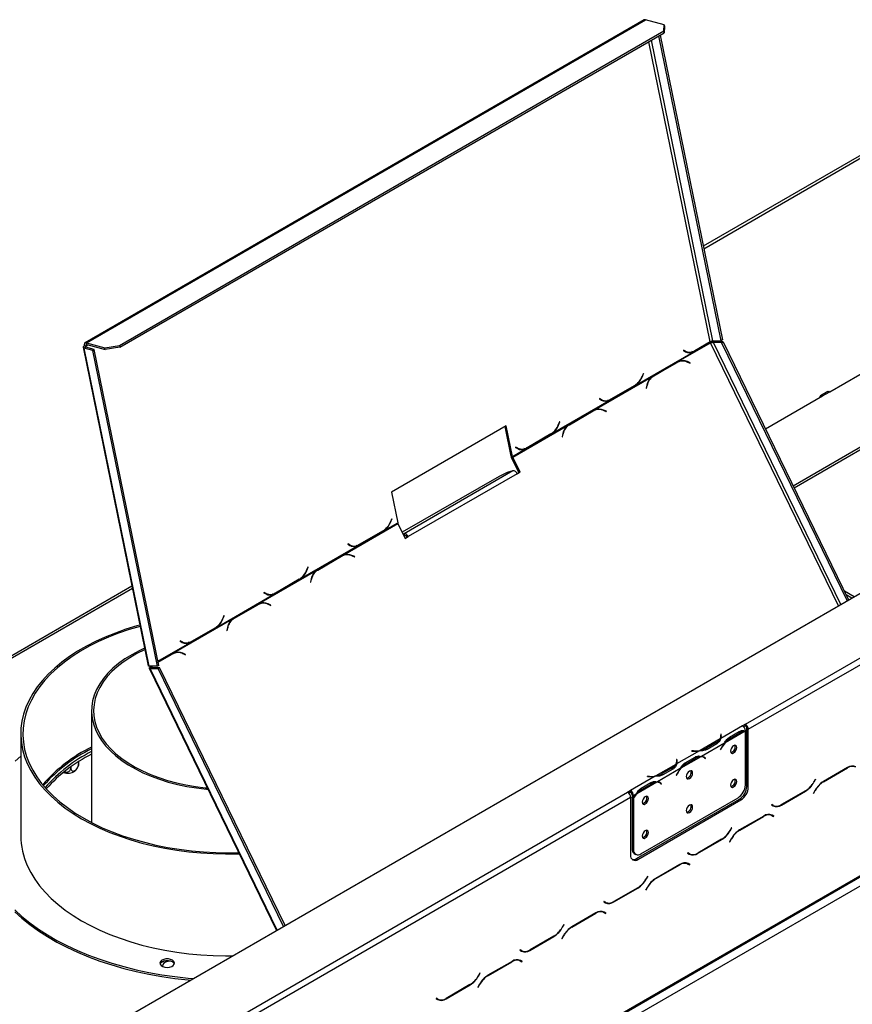
# Model space of a CAD drawing. Units: millimetres. Extents: x 142 to 4202, y 108 to 3171.
# Drawn here: x 3467 to 3823, y 1169 to 1589 of the extents above; entities that cross this region are included whole.
import ezdxf

# ---------------------------------------------------------------- set-up
doc = ezdxf.new("R2010")
doc.units = ezdxf.units.MM
doc.header["$LTSCALE"] = 16

msp = doc.modelspace()

# ---------------------------------------------------------------- linework, layer by layer
at = {"color": 7, "linetype": 'Continuous', "lineweight": 25}
for p, q in [((3495.48, 1451.023), (3734.325, 1588.905)), ((3742.217, 1586.791), (3734.325, 1588.905)), ((3733.761, 1588.855), (3494.916, 1450.973)), ((3742.11, 1584.164), (3742.217, 1586.791)), ((3742.217, 1586.791), (3742.38, 1585.996)), ((3742.38, 1585.996), (3742.273, 1583.369)), ((3509.551, 1449.91), (3742.11, 1584.164)), ((3509.713, 1449.115), (3742.273, 1583.369)), ((3739.886, 1581.99), (3766.512, 1451.869)), ((3740.514, 1582.353), (3767.14, 1452.232)), ((3742.273, 1583.369), (3742.11, 1584.164)), ((3286.995, 1032.907), (4168.836, 1541.983)), ((3829.219, 1532.81), (3758.952, 1492.246)), ((3776.942, 1288.17), (4096.554, 1472.679)), ((3778.199, 1285.993), (4097.811, 1470.501)), ((3495.48, 1451.023), (3503.372, 1448.909)), ((3495.642, 1450.228), (3495.48, 1451.023)), ((3495.642, 1450.228), (3503.535, 1448.114)), ((3748.425, 1443.093), (3762.027, 1450.945)), ((3755.295, 1447.402), (3761.924, 1451.229)), ((3761.893, 1451.375), (3755.317, 1447.578)), ((3761.924, 1451.229), (3761.715, 1451.272)), ((3763.068, 1451.875), (3766.512, 1451.869)), ((3763.977, 1451.426), (3763.348, 1451.063)), ((3766.792, 1451.058), (3763.348, 1451.063)), ((3767.421, 1451.421), (3763.977, 1451.426)), ((3767.14, 1452.232), (3766.512, 1451.869)), ((3766.792, 1451.058), (3767.421, 1451.421)), ((3766.792, 1451.058), (3820.416, 1340.844)), ((3767.421, 1451.421), (3821.045, 1341.207)), ((3813.083, 1430.13), (3849.538, 1451.175)), ((3494.063, 1449.076), (3521.889, 1313.096)), ((3495.177, 1449.07), (3494.548, 1448.707)), ((3522.337, 1312.904), (3494.548, 1448.707)), ((3498.191, 1447.731), (3494.548, 1448.707)), ((3495.198, 1449.596), (3494.591, 1449.758)), ((3498.819, 1448.094), (3495.177, 1449.07)), ((3498.191, 1447.731), (3498.819, 1448.094)), ((3525.781, 1312.899), (3498.191, 1447.731)), ((3526.41, 1313.262), (3498.819, 1448.094)), ((3503.372, 1448.909), (3509.551, 1449.91)), ((3503.535, 1448.114), (3503.372, 1448.909)), ((3509.713, 1449.115), (3503.535, 1448.114)), ((3509.551, 1449.91), (3509.713, 1449.115)), ((3730.399, 1433.075), (3754.637, 1447.067)), ((3750.511, 1447.863), (3750.445, 1447.699)), ((3750.445, 1447.699), (3751.36, 1447.199)), ((3750.773, 1447.551), (3750.455, 1447.724)), ((3751.38, 1447.388), (3750.511, 1447.863)), ((3750.773, 1447.551), (3751.38, 1447.388)), ((3751.568, 1447.232), (3752.175, 1447.069)), ((3754.637, 1447.067), (3754.03, 1447.23)), ((3754.637, 1447.067), (3755.295, 1447.402)), ((3755.295, 1447.402), (3754.962, 1447.47)), ((3737.093, 1436.541), (3747.279, 1442.421)), ((3747.757, 1442.758), (3737.466, 1436.818)), ((3737.588, 1436.702), (3747.775, 1442.582)), ((3747.279, 1442.421), (3747.775, 1442.582)), ((3748.425, 1443.093), (3747.757, 1442.758)), ((3748.673, 1442.983), (3748.178, 1442.822)), ((3753.387, 1442.46), (3752.212, 1442.96)), ((3752.237, 1442.771), (3753.352, 1442.296)), ((3753.149, 1442.383), (3753.387, 1442.46)), ((3753.352, 1442.296), (3753.387, 1442.46)), ((3308.994, 925.126), (4197.12, 1437.83)), ((3733.362, 1437.963), (3732.851, 1436.692)), ((3732.935, 1436.563), (3733.474, 1437.902)), ((3733.351, 1437.935), (3733.474, 1437.902)), ((3733.474, 1437.902), (3733.362, 1437.963)), ((3883.479, 1439.564), (3797.374, 1389.857)), ((3883.479, 1438.475), (3797.788, 1389.007)), ((3308.626, 924.312), (4196.752, 1437.016)), ((3712.598, 1422.411), (3736.835, 1436.403)), ((3736.689, 1436.28), (3737.093, 1436.541)), ((3737.466, 1436.818), (3736.835, 1436.403)), ((3737.093, 1436.541), (3737.588, 1436.702)), ((3312.765, 922.948), (4193.349, 1431.298)), ((3719.468, 1426.72), (3729.759, 1432.66)), ((3729.676, 1432.776), (3719.49, 1426.896)), ((3729.759, 1432.66), (3729.55, 1432.703)), ((3729.759, 1432.66), (3730.399, 1433.075)), ((3730.399, 1433.075), (3730.11, 1433.153)), ((3734.81, 1432.914), (3734.53, 1431.575)), ((3734.53, 1431.575), (3734.674, 1431.513)), ((3734.674, 1431.513), (3734.939, 1432.785)), ((3812.194, 1430.218), (3809.051, 1428.404)), ((3809.94, 1428.316), (3813.083, 1430.13)), ((3694.573, 1412.393), (3718.81, 1426.385)), ((3714.684, 1427.18), (3714.618, 1427.017)), ((3714.618, 1427.017), (3715.534, 1426.517)), ((3714.946, 1426.868), (3714.628, 1427.042)), ((3715.553, 1426.706), (3714.684, 1427.18)), ((3714.946, 1426.868), (3715.553, 1426.706)), ((3715.741, 1426.549), (3716.348, 1426.387)), ((3718.81, 1426.385), (3718.203, 1426.548)), ((3718.81, 1426.385), (3719.468, 1426.72)), ((3719.468, 1426.72), (3719.135, 1426.788)), ((3785.521, 1414.219), (3809.94, 1428.316)), ((3701.266, 1415.858), (3711.453, 1421.739)), ((3711.93, 1422.076), (3701.639, 1416.135)), ((3701.761, 1416.019), (3711.948, 1421.9)), ((3711.453, 1421.739), (3711.948, 1421.9)), ((3712.598, 1422.411), (3711.93, 1422.076)), ((3712.846, 1422.3), (3712.351, 1422.139)), ((3717.56, 1421.778), (3716.385, 1422.278)), ((3716.41, 1422.089), (3717.526, 1421.614)), ((3717.322, 1421.701), (3717.56, 1421.778)), ((3717.526, 1421.614), (3717.56, 1421.778)), ((3697.536, 1417.281), (3697.024, 1416.009)), ((3697.109, 1415.88), (3697.648, 1417.22)), ((3697.524, 1417.253), (3697.648, 1417.22)), ((3697.648, 1417.22), (3697.536, 1417.281)), ((3674.786, 1415.607), (3625.76, 1387.305)), ((3676.857, 1402.679), (3674.272, 1415.311)), ((3677.464, 1402.517), (3674.786, 1415.607)), ((3677.576, 1402.193), (3701.009, 1415.72)), ((3693.932, 1411.978), (3694.573, 1412.393)), ((3694.573, 1412.393), (3694.284, 1412.47)), ((3700.862, 1415.598), (3701.266, 1415.858)), ((3701.639, 1416.135), (3701.009, 1415.72)), ((3701.266, 1415.858), (3701.761, 1416.019)), ((3683.642, 1406.037), (3693.932, 1411.978)), ((3693.85, 1412.094), (3683.663, 1406.213)), ((3693.932, 1411.978), (3693.723, 1412.021)), ((3698.983, 1412.232), (3698.704, 1410.892)), ((3698.704, 1410.892), (3698.847, 1410.831)), ((3698.847, 1410.831), (3699.113, 1412.103)), ((3677.464, 1402.517), (3682.983, 1405.703)), ((3678.857, 1406.498), (3678.791, 1406.334)), ((3678.791, 1406.334), (3679.707, 1405.834)), ((3679.119, 1406.186), (3678.802, 1406.36)), ((3679.726, 1406.024), (3678.857, 1406.498)), ((3679.119, 1406.186), (3679.726, 1406.024)), ((3679.915, 1405.867), (3680.522, 1405.704)), ((3682.983, 1405.703), (3682.376, 1405.865)), ((3682.983, 1405.703), (3683.642, 1406.037)), ((3683.642, 1406.037), (3683.309, 1406.105)), ((3677.464, 1402.517), (3676.857, 1402.679)), ((3677.081, 1402.032), (3677.576, 1402.193)), ((3680.177, 1395.669), (3677.081, 1402.032)), ((3680.672, 1395.83), (3677.576, 1402.193)), ((3677.65, 1396.373), (3631.138, 1369.523)), ((3675.174, 1395.569), (3671.802, 1393.997)), ((3677.65, 1396.373), (3675.174, 1395.569)), ((3679.366, 1395.201), (3680.177, 1395.669)), ((3679.415, 1395.105), (3680.672, 1395.83)), ((3680.177, 1395.669), (3680.672, 1395.83)), ((3671.802, 1393.997), (3630.397, 1370.095)), ((3679.415, 1395.105), (3632.903, 1368.254)), ((3625.76, 1387.305), (3628.438, 1374.214)), ((3625.882, 1375.916), (3625.371, 1374.645)), ((3625.455, 1374.516), (3625.994, 1375.855)), ((3625.871, 1375.888), (3625.994, 1375.855)), ((3625.994, 1375.855), (3625.882, 1375.916)), ((3605.118, 1360.364), (3628.55, 1373.891)), ((3611.988, 1364.673), (3622.279, 1370.613)), ((3622.196, 1370.729), (3612.01, 1364.849)), ((3622.279, 1370.613), (3622.07, 1370.656)), ((3622.279, 1370.613), (3622.919, 1371.028)), ((3622.919, 1371.028), (3622.63, 1371.106)), ((3622.919, 1371.028), (3628.438, 1374.214)), ((3628.55, 1373.891), (3631.646, 1367.528)), ((3630.739, 1369.393), (3631.138, 1369.523)), ((3631.126, 1368.597), (3631.525, 1368.727)), ((3631.525, 1368.727), (3631.138, 1369.523)), ((3631.598, 1367.626), (3632.408, 1368.093)), ((3631.646, 1367.528), (3632.903, 1368.254)), ((3632.408, 1368.093), (3632.903, 1368.254)), ((3587.092, 1350.346), (3611.33, 1364.338)), ((3607.204, 1365.133), (3607.138, 1364.97)), ((3607.138, 1364.97), (3608.053, 1364.47)), ((3607.466, 1364.821), (3607.148, 1364.995)), ((3608.073, 1364.659), (3607.204, 1365.133)), ((3607.466, 1364.821), (3608.073, 1364.659)), ((3608.261, 1364.502), (3608.868, 1364.34)), ((3611.33, 1364.338), (3610.723, 1364.501)), ((3611.33, 1364.338), (3611.988, 1364.673)), ((3611.988, 1364.673), (3611.655, 1364.741)), ((3593.786, 1353.811), (3603.973, 1359.692)), ((3604.45, 1360.029), (3594.159, 1354.088)), ((3594.281, 1353.972), (3604.468, 1359.853)), ((3603.973, 1359.692), (3604.468, 1359.853)), ((3605.118, 1360.364), (3604.45, 1360.029)), ((3605.366, 1360.253), (3604.871, 1360.092)), ((3610.08, 1359.731), (3608.905, 1360.231)), ((3608.93, 1360.042), (3610.045, 1359.567)), ((3609.842, 1359.654), (3610.08, 1359.731)), ((3610.045, 1359.567), (3610.08, 1359.731)), ((3569.291, 1339.681), (3593.528, 1353.673)), ((3590.056, 1355.234), (3589.544, 1353.962)), ((3589.628, 1353.833), (3590.167, 1355.173)), ((3590.044, 1355.206), (3590.167, 1355.173)), ((3590.167, 1355.173), (3590.056, 1355.234)), ((3593.382, 1353.551), (3593.786, 1353.811)), ((3594.159, 1354.088), (3593.528, 1353.673)), ((3593.786, 1353.811), (3594.281, 1353.972)), ((3576.161, 1343.99), (3586.452, 1349.931)), ((3586.369, 1350.047), (3576.183, 1344.166)), ((3586.452, 1349.931), (3586.243, 1349.974)), ((3586.452, 1349.931), (3587.092, 1350.346)), ((3587.092, 1350.346), (3586.803, 1350.423)), ((3591.503, 1350.185), (3591.223, 1348.845)), ((3591.367, 1348.784), (3591.632, 1350.056)), ((3514.934, 1347.085), (3307.605, 1227.396)), ((3591.223, 1348.845), (3591.367, 1348.784)), ((3551.266, 1329.664), (3575.503, 1343.656)), ((3571.377, 1344.451), (3571.311, 1344.287)), ((3571.311, 1344.287), (3572.227, 1343.787)), ((3571.639, 1344.139), (3571.321, 1344.313)), ((3572.246, 1343.976), (3571.377, 1344.451)), ((3571.639, 1344.139), (3572.246, 1343.976)), ((3572.434, 1343.82), (3573.041, 1343.657)), ((3575.503, 1343.656), (3574.896, 1343.818)), ((3575.503, 1343.656), (3576.161, 1343.99)), ((3576.161, 1343.99), (3575.828, 1344.058)), ((3823.374, 1342.551), (3819.225, 1344.946)), ((3822.431, 1342.007), (3819.962, 1343.432)), ((3557.959, 1333.129), (3568.146, 1339.01)), ((3568.623, 1339.347), (3558.332, 1333.406)), ((3558.454, 1333.29), (3568.641, 1339.171)), ((3568.146, 1339.01), (3568.641, 1339.171)), ((3569.291, 1339.681), (3568.623, 1339.347)), ((3569.539, 1339.571), (3569.044, 1339.41)), ((3574.253, 1339.048), (3573.078, 1339.549)), ((3573.103, 1339.36), (3574.219, 1338.885)), ((3574.015, 1338.971), (3574.253, 1339.048)), ((3574.219, 1338.885), (3574.253, 1339.048)), ((3532.806, 1318.619), (3557.702, 1332.991)), ((3554.229, 1334.552), (3553.717, 1333.28)), ((3553.802, 1333.151), (3554.341, 1334.49)), ((3554.217, 1334.523), (3554.341, 1334.49)), ((3554.341, 1334.49), (3554.229, 1334.552)), ((3557.555, 1332.868), (3557.959, 1333.129)), ((3558.332, 1333.406), (3557.702, 1332.991)), ((3557.959, 1333.129), (3558.454, 1333.29)), ((3540.335, 1323.308), (3550.625, 1329.249)), ((3550.543, 1329.365), (3540.356, 1323.484)), ((3550.625, 1329.249), (3550.416, 1329.291)), ((3550.625, 1329.249), (3551.266, 1329.664)), ((3551.266, 1329.664), (3550.977, 1329.741)), ((3555.676, 1329.503), (3555.397, 1328.163)), ((3555.54, 1328.102), (3555.806, 1329.374)), ((3555.397, 1328.163), (3555.54, 1328.102)), ((3535.55, 1323.769), (3535.484, 1323.605)), ((3535.484, 1323.605), (3536.4, 1323.105)), ((3535.812, 1323.457), (3535.495, 1323.63)), ((3536.419, 1323.294), (3535.55, 1323.769)), ((3535.812, 1323.457), (3536.419, 1323.294)), ((3536.608, 1323.138), (3537.215, 1322.975)), ((3539.676, 1322.973), (3539.069, 1323.136)), ((3539.676, 1322.973), (3540.335, 1323.308)), ((3540.335, 1323.308), (3540.002, 1323.376)), ((3532.138, 1318.285), (3526.096, 1314.796)), ((3526.107, 1314.741), (3531.661, 1317.948)), ((3526.13, 1314.629), (3532.157, 1318.109)), ((3531.661, 1317.948), (3532.157, 1318.109)), ((3532.806, 1318.619), (3532.138, 1318.285)), ((3533.055, 1318.509), (3532.56, 1318.348)), ((3537.768, 1317.986), (3536.593, 1318.487)), ((3536.619, 1318.297), (3537.734, 1317.822)), ((3537.531, 1317.909), (3537.768, 1317.986)), ((3537.734, 1317.822), (3537.768, 1317.986)), ((3522.25, 1312.095), (3576.712, 1200.157)), ((3525.781, 1312.899), (3522.337, 1312.904)), ((3522.669, 1311.987), (3523.298, 1312.35)), ((3522.669, 1311.987), (3526.113, 1311.981)), ((3522.738, 1312.796), (3523.066, 1312.903)), ((3522.738, 1312.796), (3522.923, 1312.903)), ((3523.298, 1312.35), (3526.742, 1312.344)), ((3526.41, 1313.262), (3525.781, 1312.899)), ((3526.113, 1311.981), (3526.742, 1312.344)), ((3579.686, 1201.873), (3526.113, 1311.981)), ((3580.314, 1202.236), (3526.742, 1312.344)), ((3497.658, 1293.888), (3497.658, 1246.225)), ((3775.687, 1287.443), (3766.407, 1282.086)), ((3776.942, 1288.17), (3775.685, 1287.445)), ((3775.687, 1287.443), (3775.685, 1287.445)), ((3776.942, 1287.445), (3776.203, 1287.018)), ((3776.942, 1287.445), (3776.942, 1288.17)), ((3777.57, 1286.356), (3778.199, 1285.993)), ((3777.57, 1261.678), (3777.57, 1286.356)), ((3467.436, 1284.09), (3467.436, 1240.541)), ((3766.583, 1283.99), (3766.406, 1283.981)), ((3766.406, 1283.981), (3766.471, 1283.553)), ((3766.583, 1283.265), (3766.497, 1283.26)), ((3766.498, 1282.478), (3766.498, 1283.204)), ((3766.648, 1283.562), (3766.583, 1283.99)), ((3766.583, 1283.265), (3766.583, 1283.99)), ((3766.648, 1282.841), (3766.583, 1283.265)), ((3776.822, 1285.196), (3768.267, 1280.256)), ((3769.821, 1282.472), (3770.45, 1282.109)), ((3770.142, 1282.646), (3774.331, 1285.065)), ((3770.45, 1282.109), (3774.639, 1284.528)), ((3776.944, 1262.211), (3776.944, 1285.193)), ((3778.199, 1261.315), (3778.199, 1285.993)), ((3766.137, 1281.93), (3757.581, 1276.991)), ((3767.997, 1280.101), (3758.236, 1274.466)), ((3764.467, 1280.374), (3760.278, 1277.955)), ((3760.278, 1277.229), (3760.278, 1277.955)), ((3764.778, 1279.839), (3760.589, 1277.42)), ((3766.598, 1277.956), (3766.259, 1277.295)), ((3766.355, 1277.257), (3766.694, 1277.919)), ((3757.312, 1276.836), (3747.55, 1271.2)), ((3757.966, 1274.31), (3749.41, 1269.371)), ((3751.286, 1271.761), (3755.475, 1274.179)), ((3751.594, 1271.224), (3755.783, 1273.642)), ((3754.028, 1276.836), (3754.013, 1276.733)), ((3754.013, 1276.733), (3754.755, 1276.696)), ((3754.771, 1276.798), (3754.028, 1276.836)), ((3754.028, 1276.733), (3754.028, 1276.836)), ((3759.249, 1273.985), (3758.621, 1274.348)), ((3759.345, 1274.029), (3759.01, 1274.297)), ((3759.298, 1273.956), (3759.345, 1274.029)), ((3759.345, 1274.029), (3759.974, 1273.666)), ((3759.539, 1273.788), (3759.877, 1273.517)), ((3759.974, 1273.666), (3759.635, 1273.937)), ((3759.877, 1273.517), (3759.974, 1273.666)), ((3766.259, 1277.295), (3766.355, 1277.257)), ((3766.266, 1277.308), (3766.355, 1277.257)), ((3488.84, 1269.995), (3488.84, 1269.536)), ((3491.805, 1269.886), (3492.023, 1270.525)), ((3492.142, 1272.206), (3492.142, 1271.442)), ((3747.281, 1271.045), (3738.725, 1266.106)), ((3745.611, 1269.488), (3741.421, 1267.07)), ((3747.727, 1273.105), (3747.55, 1273.096)), ((3747.55, 1273.096), (3747.615, 1272.667)), ((3747.727, 1272.379), (3747.641, 1272.375)), ((3747.642, 1271.593), (3747.642, 1272.319)), ((3747.792, 1272.676), (3747.727, 1273.105)), ((3747.727, 1272.379), (3747.727, 1273.105)), ((3747.791, 1271.956), (3747.727, 1272.379)), ((3750.965, 1271.586), (3751.594, 1271.224)), ((3820.585, 1269.671), (3810.294, 1263.731)), ((3810.346, 1263.616), (3820.533, 1269.496)), ((3738.456, 1265.95), (3727.918, 1259.867)), ((3735.172, 1265.95), (3735.156, 1265.848)), ((3735.156, 1265.848), (3735.899, 1265.81)), ((3735.914, 1265.913), (3735.172, 1265.95)), ((3735.172, 1265.847), (3735.172, 1265.95)), ((3749.141, 1269.216), (3739.379, 1263.58)), ((3741.421, 1266.344), (3741.421, 1267.07)), ((3745.922, 1268.953), (3741.733, 1266.535)), ((3747.742, 1267.071), (3747.403, 1266.409)), ((3747.403, 1266.409), (3747.499, 1266.371)), ((3747.41, 1266.423), (3747.499, 1266.371)), ((3747.499, 1266.371), (3747.838, 1267.033)), ((3739.11, 1263.425), (3730.554, 1258.486)), ((3732.43, 1260.875), (3736.619, 1263.294)), ((3732.737, 1260.338), (3736.927, 1262.757)), ((3740.393, 1263.1), (3739.765, 1263.463)), ((3740.489, 1263.144), (3740.154, 1263.411)), ((3740.442, 1263.071), (3740.489, 1263.144)), ((3740.489, 1263.144), (3741.118, 1262.781)), ((3740.682, 1262.902), (3741.021, 1262.632)), ((3741.118, 1262.781), (3740.779, 1263.051)), ((3741.021, 1262.632), (3741.118, 1262.781)), ((3777.57, 1261.678), (3778.199, 1261.315)), ((3806.866, 1264.685), (3806.175, 1263.489)), ((3806.227, 1263.374), (3806.955, 1264.633)), ((3806.955, 1264.633), (3806.866, 1264.685)), ((3806.866, 1264.685), (3806.955, 1264.633)), ((3407.046, 1074.634), (3726.659, 1259.143)), ((3408.303, 1072.457), (3727.916, 1256.965)), ((3727.916, 1259.868), (3726.659, 1259.143)), ((3727.916, 1259.142), (3727.176, 1258.715)), ((3727.916, 1259.868), (3727.918, 1259.867)), ((3727.916, 1259.142), (3727.916, 1259.868)), ((3727.916, 1259.142), (3727.918, 1259.141)), ((3727.916, 1256.965), (3727.916, 1232.288)), ((3727.918, 1259.867), (3727.918, 1259.141)), ((3729.175, 1257.69), (3728.547, 1258.052)), ((3728.547, 1258.052), (3728.547, 1257.082)), ((3728.547, 1257.082), (3729.175, 1256.719)), ((3728.547, 1256.873), (3728.636, 1257.03)), ((3728.547, 1256.873), (3729.175, 1256.51)), ((3728.547, 1256.873), (3728.547, 1234.998)), ((3730.285, 1258.33), (3729.175, 1257.69)), ((3729.175, 1257.69), (3729.175, 1256.719)), ((3732.109, 1260.701), (3732.737, 1260.338)), ((3792.381, 1253.68), (3802.672, 1259.621)), ((3802.62, 1259.736), (3792.433, 1253.855)), ((3806.739, 1259.977), (3806.012, 1258.718)), ((3806.012, 1258.718), (3806.101, 1258.667)), ((3806.101, 1258.667), (3806.791, 1259.862)), ((3729.175, 1256.51), (3729.175, 1234.635)), ((3730.43, 1230.836), (3774.428, 1256.235)), ((3731.058, 1230.473), (3775.056, 1255.872)), ((3732.318, 1232.82), (3773.802, 1256.768)), ((3775.056, 1255.872), (3774.428, 1256.235)), ((3788.187, 1253.902), (3788.098, 1253.748)), ((3788.098, 1253.748), (3788.825, 1253.328)), ((3788.878, 1253.503), (3788.187, 1253.902)), ((3788.249, 1253.866), (3788.187, 1253.902)), ((3788.249, 1253.866), (3788.878, 1253.503)), ((3784.758, 1248.989), (3774.468, 1243.048)), ((3774.52, 1242.933), (3784.706, 1248.814)), ((3787.395, 1249.649), (3787.633, 1249.529)), ((3787.633, 1249.529), (3788.262, 1249.166)), ((3788.262, 1249.166), (3788.952, 1248.767)), ((3788.413, 1249.284), (3788.295, 1249.352)), ((3789.041, 1248.921), (3788.314, 1249.341)), ((3788.324, 1249.13), (3788.413, 1249.284)), ((3788.413, 1249.284), (3789.041, 1248.921)), ((3788.952, 1248.767), (3789.041, 1248.921)), ((3771.039, 1244.002), (3770.349, 1242.807)), ((3770.401, 1242.692), (3771.128, 1243.951)), ((3771.128, 1243.951), (3771.039, 1244.002)), ((3771.039, 1244.002), (3771.128, 1243.951)), ((3756.554, 1232.998), (3766.845, 1238.938)), ((3766.793, 1239.053), (3756.606, 1233.173)), ((3770.912, 1239.295), (3770.185, 1238.036)), ((3770.185, 1238.036), (3770.274, 1237.984)), ((3770.274, 1237.984), (3770.964, 1239.18)), ((3728.547, 1234.998), (3729.175, 1234.635)), ((3729.467, 1232.963), (3730.096, 1232.6)), ((3752.36, 1233.219), (3752.272, 1233.066)), ((3752.272, 1233.066), (3752.999, 1232.646)), ((3753.051, 1232.821), (3752.36, 1233.219)), ((3752.422, 1233.184), (3752.36, 1233.219)), ((3752.422, 1233.184), (3753.051, 1232.821)), ((3730.43, 1230.836), (3731.058, 1230.473)), ((3748.932, 1228.307), (3738.641, 1222.366)), ((3738.693, 1222.251), (3748.88, 1228.132)), ((3751.568, 1228.967), (3751.807, 1228.846)), ((3751.807, 1228.846), (3752.435, 1228.483)), ((3752.435, 1228.483), (3753.126, 1228.085)), ((3752.586, 1228.602), (3752.468, 1228.67)), ((3753.214, 1228.239), (3752.487, 1228.659)), ((3752.497, 1228.448), (3752.586, 1228.602)), ((3752.586, 1228.602), (3753.214, 1228.239)), ((3753.126, 1228.085), (3753.214, 1228.239)), ((3735.212, 1223.32), (3734.522, 1222.124)), ((3734.574, 1222.009), (3735.301, 1223.269)), ((3735.301, 1223.269), (3735.212, 1223.32)), ((3735.212, 1223.32), (3735.301, 1223.269)), ((3720.728, 1212.315), (3731.018, 1218.256)), ((3730.966, 1218.371), (3720.78, 1212.49)), ((3735.085, 1218.613), (3734.358, 1217.353)), ((3734.358, 1217.353), (3734.447, 1217.302)), ((3734.447, 1217.302), (3735.137, 1218.498)), ((3716.534, 1212.537), (3716.445, 1212.383)), ((3716.445, 1212.383), (3717.172, 1211.963)), ((3717.224, 1212.139), (3716.534, 1212.537)), ((3716.596, 1212.501), (3716.534, 1212.537)), ((3716.596, 1212.501), (3717.224, 1212.139)), ((3713.105, 1207.624), (3702.814, 1201.684)), ((3702.866, 1201.569), (3713.053, 1207.449)), ((3715.742, 1208.284), (3715.98, 1208.164)), ((3715.98, 1208.164), (3716.608, 1207.801)), ((3716.608, 1207.801), (3717.299, 1207.402)), ((3716.759, 1207.919), (3716.641, 1207.987)), ((3717.388, 1207.556), (3716.661, 1207.976)), ((3716.67, 1207.765), (3716.759, 1207.919)), ((3716.759, 1207.919), (3717.388, 1207.556)), ((3717.299, 1207.402), (3717.388, 1207.556)), ((3699.385, 1202.638), (3698.695, 1201.442)), ((3698.747, 1201.327), (3699.474, 1202.586)), ((3699.474, 1202.586), (3699.385, 1202.638)), ((3699.385, 1202.638), (3699.474, 1202.586)), ((3684.901, 1191.633), (3695.192, 1197.574)), ((3695.14, 1197.689), (3684.953, 1191.808)), ((3699.259, 1197.93), (3698.531, 1196.671)), ((3698.531, 1196.671), (3698.62, 1196.62)), ((3698.62, 1196.62), (3699.311, 1197.815)), ((3680.707, 1191.855), (3680.618, 1191.701)), ((3680.618, 1191.701), (3681.345, 1191.281)), ((3681.397, 1191.456), (3680.707, 1191.855)), ((3680.769, 1191.819), (3680.707, 1191.855)), ((3680.769, 1191.819), (3681.397, 1191.456)), ((3528.782, 1187.115), (3527.106, 1186.148)), ((3677.278, 1186.942), (3666.987, 1181.001)), ((3667.04, 1180.886), (3677.226, 1186.767)), ((3679.915, 1187.602), (3680.153, 1187.482)), ((3680.153, 1187.482), (3680.782, 1187.119)), ((3680.782, 1187.119), (3681.472, 1186.72)), ((3680.932, 1187.237), (3680.815, 1187.305)), ((3681.561, 1186.874), (3680.834, 1187.294)), ((3680.844, 1187.083), (3680.932, 1187.237)), ((3680.932, 1187.237), (3681.561, 1186.874)), ((3681.472, 1186.72), (3681.561, 1186.874)), ((3663.559, 1181.955), (3662.868, 1180.76)), ((3662.92, 1180.645), (3663.648, 1181.904)), ((3663.648, 1181.904), (3663.559, 1181.955)), ((3663.559, 1181.955), (3663.648, 1181.904)), ((3659.313, 1177.006), (3649.126, 1171.126)), ((3663.432, 1177.248), (3662.705, 1175.989)), ((3662.794, 1175.937), (3663.484, 1177.133)), ((3649.074, 1170.951), (3659.365, 1176.891)), ((3662.705, 1175.989), (3662.794, 1175.937)), ((3644.88, 1171.172), (3644.791, 1171.019)), ((3644.791, 1171.019), (3645.519, 1170.599)), ((3645.571, 1170.774), (3644.88, 1171.172)), ((3644.942, 1171.137), (3644.88, 1171.172)), ((3644.942, 1171.137), (3645.571, 1170.774))]:
    msp.add_line(p, q, dxfattribs=at)
at = {"color": 8, "linetype": 'Continuous', "lineweight": 25}
for p, q in [((3761.893, 1451.375), (3735.664, 1579.554)), ((3763.068, 1451.875), (3736.806, 1580.213)), ((3759.172, 1491.171), (3830.996, 1532.634)), ((3816.653, 1338.672), (3762.027, 1450.945)), ((3817.729, 1339.293), (3763.348, 1451.063)), ((3495.198, 1449.596), (3496.087, 1450.109)), ((3495.198, 1449.596), (3495.313, 1449.034)), ((3751.964, 1442.88), (3752.212, 1442.96)), ((3732.812, 1436.596), (3732.935, 1436.563)), ((3734.772, 1432.731), (3734.939, 1432.785)), ((3716.137, 1422.197), (3716.385, 1422.278)), ((3696.985, 1415.914), (3697.109, 1415.88)), ((3698.945, 1412.049), (3699.113, 1412.103)), ((3625.331, 1374.549), (3625.455, 1374.516)), ((3608.657, 1360.15), (3608.905, 1360.231)), ((3589.505, 1353.866), (3589.628, 1353.833)), ((3591.465, 1350.002), (3591.632, 1350.056)), ((3308.386, 1226.946), (3515.099, 1346.278)), ((3572.83, 1339.468), (3573.078, 1339.549)), ((3553.678, 1333.184), (3553.802, 1333.151)), ((3555.638, 1329.319), (3555.806, 1329.374)), ((3526.034, 1315.098), (3539.676, 1322.973)), ((3536.345, 1318.406), (3536.593, 1318.487)), ((3576.999, 1200.322), (3522.669, 1311.987)), ((3523.26, 1312.903), (3523.529, 1312.349)), ((3766.648, 1282.846), (3766.648, 1283.562)), ((3774.02, 1284.885), (3774.639, 1284.528)), ((3764.467, 1279.659), (3764.467, 1280.374)), ((3766.605, 1277.97), (3766.694, 1277.919)), ((3754.771, 1276.695), (3754.771, 1276.798)), ((3755.164, 1274), (3755.783, 1273.642)), ((3759.015, 1274.295), (3759.635, 1273.937)), ((3745.611, 1268.773), (3745.611, 1269.488)), ((3747.792, 1271.961), (3747.792, 1272.676)), ((3820.407, 1269.569), (3820.533, 1269.496)), ((3735.914, 1265.81), (3735.914, 1265.913)), ((3747.749, 1267.085), (3747.838, 1267.033)), ((3736.308, 1263.114), (3736.927, 1262.757)), ((3740.158, 1263.41), (3740.779, 1263.051)), ((3806.138, 1263.425), (3806.227, 1263.374)), ((3810.221, 1263.688), (3810.346, 1263.616)), ((3802.546, 1259.693), (3802.672, 1259.621)), ((3806.702, 1259.914), (3806.791, 1259.862)), ((3792.252, 1253.754), (3792.381, 1253.68)), ((3784.581, 1248.886), (3784.706, 1248.814)), ((3770.312, 1242.743), (3770.401, 1242.692)), ((3774.395, 1243.006), (3774.52, 1242.933)), ((3766.719, 1239.011), (3766.845, 1238.938)), ((3770.875, 1239.231), (3770.964, 1239.18)), ((3756.425, 1233.072), (3756.554, 1232.998)), ((3748.754, 1228.204), (3748.88, 1228.132)), ((3734.485, 1222.061), (3734.574, 1222.009)), ((3738.568, 1222.323), (3738.693, 1222.251)), ((3730.893, 1218.329), (3731.018, 1218.256)), ((3735.049, 1218.549), (3735.137, 1218.498)), ((3720.599, 1212.39), (3720.728, 1212.315)), ((3712.927, 1207.522), (3713.053, 1207.449)), ((3698.658, 1201.378), (3698.747, 1201.327)), ((3702.741, 1201.641), (3702.866, 1201.569)), ((3695.066, 1197.646), (3695.192, 1197.574)), ((3699.222, 1197.867), (3699.311, 1197.815)), ((3684.772, 1191.707), (3684.901, 1191.633)), ((3677.1, 1186.839), (3677.226, 1186.767)), ((3659.239, 1176.964), (3659.365, 1176.891)), ((3662.831, 1180.696), (3662.92, 1180.645)), ((3663.395, 1177.184), (3663.484, 1177.133)), ((3666.914, 1180.959), (3667.04, 1180.886)), ((3648.945, 1171.025), (3649.074, 1170.951))]:
    msp.add_line(p, q, dxfattribs=at)
at = {"color": 7, "linetype": 'Continuous', "lineweight": 25, "flags": 128}
for points in [[(3495.48, 1451.023), (3495.249, 1451.056), (3495.04, 1451.026), (3494.86, 1450.936), (3494.716, 1450.787), (3494.615, 1450.587), (3494.559, 1450.342), (3494.551, 1450.062), (3494.591, 1449.758)], [(3495.642, 1450.228), (3495.527, 1450.244), (3495.422, 1450.23), (3495.333, 1450.184), (3495.261, 1450.11), (3495.21, 1450.01), (3495.182, 1449.887), (3495.178, 1449.747), (3495.198, 1449.596)], [(3494.591, 1449.758), (3494.369, 1449.61), (3494.202, 1449.456), (3494.097, 1449.3), (3494.058, 1449.15), (3494.085, 1449.01), (3494.179, 1448.887), (3494.335, 1448.785), (3494.548, 1448.707)], [(3495.198, 1449.596), (3495.087, 1449.522), (3495.004, 1449.444), (3494.951, 1449.367), (3494.931, 1449.291), (3494.945, 1449.222), (3494.992, 1449.16), (3495.07, 1449.109), (3495.177, 1449.07)], [(3751.568, 1447.232), (3751.224, 1447.343), (3750.773, 1447.551)], [(3747.279, 1442.421), (3747.787, 1442.675), (3748.178, 1442.822)], [(3812.194, 1430.218), (3812.602, 1430.297), (3813.083, 1430.13)], [(3715.741, 1426.549), (3715.397, 1426.66), (3714.946, 1426.868)], [(3809.94, 1428.316), (3809.459, 1428.483), (3809.051, 1428.404), (3808.779, 1428.09), (3808.683, 1427.59)], [(3711.453, 1421.739), (3711.961, 1421.993), (3712.351, 1422.139)], [(3679.915, 1405.867), (3679.571, 1405.978), (3679.119, 1406.186)], [(3608.261, 1364.502), (3607.917, 1364.613), (3607.466, 1364.821)], [(3603.973, 1359.692), (3604.48, 1359.946), (3604.871, 1360.092)], [(3572.434, 1343.82), (3572.09, 1343.931), (3571.639, 1344.139)], [(3568.146, 1339.01), (3568.654, 1339.264), (3569.044, 1339.41)], [(3518.331, 1330.481), (3517.003, 1330.11), (3512.349, 1328.685), (3507.85, 1327.103), (3503.522, 1325.369), (3499.378, 1323.491), (3495.435, 1321.474), (3491.706, 1319.326), (3488.203, 1317.055), (3484.94, 1314.667), (3481.928, 1312.172), (3479.176, 1309.578), (3476.696, 1306.895), (3474.496, 1304.132), (3472.583, 1301.298), (3470.964, 1298.404), (3469.645, 1295.46), (3468.631, 1292.476), (3467.924, 1289.462), (3467.528, 1286.429), (3467.444, 1283.388), (3467.672, 1280.35), (3468.211, 1277.325), (3469.06, 1274.323), (3470.216, 1271.356)], [(3518.441, 1329.943), (3518.424, 1329.938), (3513.742, 1328.548), (3509.213, 1326.998), (3504.852, 1325.295), (3500.676, 1323.444), (3496.698, 1321.452), (3492.935, 1319.327), (3489.398, 1317.075), (3486.1, 1314.706), (3483.054, 1312.226), (3480.271, 1309.646), (3477.759, 1306.975), (3475.529, 1304.222), (3473.588, 1301.396), (3471.944, 1298.509), (3470.601, 1295.57), (3469.565, 1292.59), (3468.84, 1289.579), (3468.428, 1286.549), (3468.33, 1283.51), (3468.548, 1280.473), (3469.08, 1277.449), (3469.924, 1274.449), (3471.077, 1271.483)], [(3520.345, 1320.639), (3517.98, 1319.521), (3514.841, 1317.836), (3511.923, 1316.024), (3509.243, 1314.094), (3506.814, 1312.056), (3504.648, 1309.922), (3502.759, 1307.701), (3501.155, 1305.407), (3499.846, 1303.052), (3498.838, 1300.647), (3498.137, 1298.207), (3497.746, 1295.743), (3497.668, 1293.27), (3497.902, 1290.8), (3498.449, 1288.346), (3499.304, 1285.922), (3500.463, 1283.54), (3501.921, 1281.214), (3503.668, 1278.955), (3505.697, 1276.776), (3507.996, 1274.689), (3510.553, 1272.703), (3513.353, 1270.831), (3516.384, 1269.082), (3519.627, 1267.465), (3523.066, 1265.989), (3526.682, 1264.662), (3530.457, 1263.491), (3534.37, 1262.482), (3538.399, 1261.64), (3542.525, 1260.971), (3546.724, 1260.477), (3547.394, 1260.416)], [(3520.467, 1320.042), (3520.241, 1319.938), (3517.007, 1318.329), (3513.988, 1316.586), (3511.2, 1314.719), (3508.658, 1312.738), (3506.377, 1310.654), (3504.368, 1308.479), (3502.643, 1306.224), (3501.212, 1303.902), (3500.081, 1301.525), (3499.258, 1299.106), (3498.746, 1296.659), (3498.549, 1294.197), (3498.668, 1291.733), (3499.101, 1289.28), (3499.847, 1286.853), (3500.901, 1284.464), (3502.258, 1282.127), (3503.91, 1279.854), (3505.849, 1277.658), (3508.063, 1275.55), (3510.54, 1273.543), (3513.268, 1271.646), (3516.231, 1269.871), (3519.413, 1268.228), (3522.797, 1266.724), (3526.364, 1265.369), (3530.094, 1264.169), (3533.967, 1263.132), (3537.963, 1262.263), (3542.059, 1261.567), (3546.233, 1261.047), (3547.129, 1260.959)], [(3536.608, 1323.138), (3536.264, 1323.249), (3535.812, 1323.457)], [(3531.661, 1317.948), (3532.169, 1318.201), (3532.56, 1318.348)], [(3766.498, 1282.478), (3766.497, 1282.416), (3766.488, 1282.268)], [(3773.267, 1278.234), (3773.164, 1278.772), (3772.872, 1279.109), (3772.433, 1279.194), (3771.916, 1279.014), (3771.399, 1278.597), (3770.96, 1278.006), (3770.667, 1277.33), (3770.565, 1276.674), (3770.667, 1276.136), (3770.96, 1275.799), (3771.399, 1275.714), (3771.916, 1275.893), (3772.433, 1276.311), (3772.872, 1276.902), (3773.164, 1277.577), (3773.267, 1278.234)], [(3467.436, 1274.579), (3465.045, 1272.401)], [(3758.434, 1274.445), (3758.567, 1274.378), (3758.621, 1274.348)], [(3470.216, 1271.356), (3471.674, 1268.434), (3473.429, 1265.566), (3475.476, 1262.764), (3477.806, 1260.036), (3480.412, 1257.393), (3483.285, 1254.844), (3486.415, 1252.398), (3489.79, 1250.062), (3493.398, 1247.847), (3497.228, 1245.758), (3501.265, 1243.805), (3505.496, 1241.992), (3509.905, 1240.328), (3514.478, 1238.818), (3519.197, 1237.466), (3524.047, 1236.278), (3529.01, 1235.258), (3534.069, 1234.41), (3539.206, 1233.736), (3544.403, 1233.239), (3549.643, 1232.921), (3554.905, 1232.782), (3560.173, 1232.824), (3560.81, 1232.841)], [(3471.077, 1271.483), (3472.536, 1268.563), (3474.294, 1265.698), (3476.346, 1262.899), (3478.685, 1260.176), (3481.301, 1257.538), (3484.186, 1254.995), (3487.329, 1252.557), (3490.719, 1250.231), (3494.344, 1248.027), (3498.191, 1245.952), (3502.246, 1244.013), (3506.495, 1242.218), (3510.922, 1240.572), (3515.511, 1239.083), (3520.247, 1237.754), (3525.111, 1236.592), (3530.088, 1235.599), (3535.158, 1234.78), (3540.304, 1234.137), (3545.508, 1233.674), (3550.75, 1233.391), (3556.012, 1233.289), (3560.564, 1233.348)], [(3747.642, 1271.593), (3747.641, 1271.531), (3747.632, 1271.382)], [(3754.411, 1267.348), (3754.308, 1267.886), (3754.015, 1268.223), (3753.577, 1268.309), (3753.06, 1268.129), (3752.543, 1267.712), (3752.104, 1267.12), (3751.811, 1266.445), (3751.708, 1265.788), (3751.811, 1265.25), (3752.104, 1264.913), (3752.543, 1264.828), (3753.06, 1265.008), (3753.577, 1265.425), (3754.015, 1266.017), (3754.308, 1266.692), (3754.411, 1267.348)], [(3739.578, 1263.56), (3739.711, 1263.493), (3739.765, 1263.463)], [(3773.267, 1263.718), (3773.164, 1264.255), (3772.872, 1264.593), (3772.433, 1264.678), (3771.916, 1264.498), (3771.399, 1264.081), (3770.96, 1263.489), (3770.667, 1262.814), (3770.565, 1262.157), (3770.667, 1261.62), (3770.96, 1261.282), (3771.399, 1261.197), (3771.916, 1261.377), (3772.433, 1261.794), (3772.872, 1262.386), (3773.164, 1263.061), (3773.267, 1263.718)], [(3735.555, 1256.463), (3735.452, 1257.001), (3735.159, 1257.338), (3734.721, 1257.423), (3734.204, 1257.243), (3733.686, 1256.826), (3733.248, 1256.235), (3732.955, 1255.559), (3732.852, 1254.903), (3732.955, 1254.365), (3733.248, 1254.028), (3733.686, 1253.943), (3734.204, 1254.122), (3734.721, 1254.54), (3735.159, 1255.131), (3735.452, 1255.806), (3735.555, 1256.463)], [(3754.411, 1252.832), (3754.308, 1253.37), (3754.015, 1253.707), (3753.577, 1253.792), (3753.06, 1253.613), (3752.543, 1253.195), (3752.104, 1252.604), (3751.811, 1251.929), (3751.708, 1251.272), (3751.811, 1250.734), (3752.104, 1250.397), (3752.543, 1250.312), (3753.06, 1250.492), (3753.577, 1250.909), (3754.015, 1251.5), (3754.308, 1252.176), (3754.411, 1252.832)], [(3735.555, 1241.947), (3735.452, 1242.485), (3735.159, 1242.822), (3734.721, 1242.907), (3734.204, 1242.727), (3733.686, 1242.31), (3733.248, 1241.718), (3732.955, 1241.043), (3732.852, 1240.387), (3732.955, 1239.849), (3733.248, 1239.512), (3733.686, 1239.426), (3734.204, 1239.606), (3734.721, 1240.023), (3735.159, 1240.615), (3735.452, 1241.29), (3735.555, 1241.947)], [(3470.216, 1227.807), (3471.674, 1224.885), (3473.429, 1222.017), (3475.476, 1219.215), (3477.806, 1216.487), (3480.412, 1213.844), (3483.285, 1211.295), (3486.415, 1208.849), (3489.79, 1206.514), (3493.398, 1204.298), (3497.228, 1202.21), (3501.265, 1200.256), (3505.496, 1198.444), (3509.905, 1196.779), (3514.478, 1195.269), (3519.197, 1193.917), (3524.047, 1192.729), (3529.01, 1191.709), (3534.069, 1190.861), (3539.206, 1190.187), (3544.403, 1189.69), (3549.643, 1189.372), (3554.905, 1189.233), (3557.791, 1189.234)], [(3464.847, 1208.87), (3467.954, 1206.056), (3471.32, 1203.343), (3474.935, 1200.739), (3478.79, 1198.252), (3482.873, 1195.889), (3487.171, 1193.658), (3491.672, 1191.564), (3496.363, 1189.614), (3501.23, 1187.813), (3506.26, 1186.168), (3511.436, 1184.682), (3516.744, 1183.36), (3522.168, 1182.206), (3527.692, 1181.224), (3533.301, 1180.415), (3538.977, 1179.783), (3541.094, 1179.595)], [(3464.847, 1208.145), (3467.954, 1205.33), (3471.32, 1202.617), (3474.935, 1200.013), (3478.79, 1197.526), (3482.873, 1195.164), (3487.171, 1192.932), (3491.672, 1190.838), (3496.363, 1188.888), (3501.23, 1187.088), (3506.26, 1185.442), (3511.436, 1183.956), (3516.744, 1182.634), (3522.168, 1181.48), (3527.692, 1180.498), (3533.301, 1179.689), (3538.977, 1179.058), (3540, 1178.963)], [(3526.964, 1185.737), (3527.378, 1185.196), (3528.074, 1184.763), (3528.976, 1184.483), (3529.986, 1184.387), (3530.996, 1184.486), (3531.895, 1184.769), (3532.587, 1185.205), (3532.996, 1185.747), (3533.078, 1186.336), (3532.823, 1186.909), (3532.261, 1187.403), (3531.451, 1187.765), (3530.481, 1187.955), (3529.457, 1187.954), (3528.49, 1187.76), (3527.683, 1187.396), (3527.125, 1186.9), (3526.877, 1186.326), (3526.964, 1185.737)], [(3533.025, 1185.82), (3532.823, 1186.183), (3532.261, 1186.677), (3531.451, 1187.039), (3530.481, 1187.229), (3529.457, 1187.228), (3528.49, 1187.034), (3527.683, 1186.67), (3527.125, 1186.174), (3526.931, 1185.82)], [(3531.459, 1187.036), (3531.283, 1187.034), (3530.222, 1186.903), (3529.282, 1186.59), (3528.557, 1186.125), (3528.115, 1185.553), (3528.002, 1184.93), (3528.024, 1184.785)]]:
    msp.add_lwpolyline(points, dxfattribs=at)
at = {"color": 7, "linetype": 'Continuous', "lineweight": 25}
for centre, radius, start, end in [((3734.102, 1588.217), 0.723, 72.07165, 118.14028), ((3763.284, 1451.562), 1.401, 193.77688, 206.13066), ((3753.136, 1450.546), 3.789, 242.05673, 293.33865), ((3753.183, 1450.903), 3.951, 242.83953, 302.68068), ((3752.489, 1450.637), 3.717, 260.18446, 277.2511), ((3750.192, 1438.271), 4.943, 65.5645, 119.2856), ((3749.623, 1438.449), 4.793, 83.70232, 107.86934), ((3750.155, 1438.374), 5.026, 65.84874, 110.14299), ((3725.482, 1439.422), 7.859, 302.26154, 339.67175), ((3725.201, 1439.522), 8.281, 308.8839, 339.06513), ((3740.71, 1431.82), 6.001, 130.21788, 169.49475), ((3740.636, 1431.786), 5.784, 121.80147, 170.05107), ((3717.309, 1429.864), 3.789, 242.05673, 293.33865), ((3717.357, 1430.221), 3.951, 242.83953, 302.68068), ((3716.662, 1429.955), 3.717, 260.18446, 277.2511), ((3714.366, 1417.589), 4.943, 65.5645, 119.2856), ((3713.797, 1417.766), 4.793, 83.70288, 107.86935), ((3714.329, 1417.692), 5.026, 65.84874, 110.14299), ((3689.655, 1418.739), 7.859, 302.26154, 339.67175), ((3689.374, 1418.839), 8.281, 308.8839, 339.06513), ((3704.883, 1411.138), 6.001, 130.21788, 169.49475), ((3704.809, 1411.104), 5.784, 121.80147, 170.05107), ((3681.482, 1409.182), 3.789, 242.05673, 293.33865), ((3681.53, 1409.539), 3.951, 242.83953, 302.68068), ((3680.836, 1409.272), 3.717, 260.18446, 277.2513), ((3679.551, 1403.248), 2.753, 191.92366, 206.20828), ((3678.811, 1402.801), 1.377, 191.92366, 206.20828), ((3677.681, 1394.555), 1.819, 17.5898, 90.97228), ((3618.001, 1377.375), 7.859, 302.26154, 339.67175), ((3617.721, 1377.475), 8.281, 308.8839, 339.06513), ((3629.785, 1374.499), 1.377, 191.92366, 206.20828), ((3631.169, 1367.704), 1.819, 17.5898, 90.97228), ((3631.541, 1367.818), 0.909, 17.5898, 90.97228), ((3609.829, 1367.817), 3.789, 242.05673, 293.33865), ((3609.876, 1368.174), 3.951, 242.83953, 302.68068), ((3609.182, 1367.907), 3.717, 260.18445, 277.25045), ((3606.886, 1355.542), 4.943, 65.5645, 119.2856), ((3606.316, 1355.719), 4.793, 83.70199, 107.86934), ((3606.848, 1355.645), 5.026, 65.84874, 110.14299), ((3582.175, 1356.692), 7.859, 302.26154, 339.67175), ((3581.894, 1356.792), 8.281, 308.8839, 339.06513), ((3597.403, 1349.091), 6.001, 130.21788, 169.49475), ((3597.329, 1349.057), 5.784, 121.80147, 170.05107), ((3574.002, 1347.135), 3.789, 242.05673, 293.33865), ((3574.05, 1347.492), 3.951, 242.83953, 302.68068), ((3573.356, 1347.225), 3.717, 260.18446, 277.2511), ((3571.059, 1334.86), 4.943, 65.5645, 119.2856), ((3570.49, 1335.037), 4.793, 83.70237, 107.86934), ((3571.022, 1334.963), 5.026, 65.84874, 110.14299), ((3546.348, 1336.01), 7.859, 302.26154, 339.67175), ((3546.067, 1336.11), 8.281, 308.8839, 339.06513), ((3561.576, 1328.409), 6.001, 130.21788, 169.49475), ((3561.502, 1328.375), 5.784, 121.80147, 170.05107), ((3538.175, 1326.452), 3.789, 242.05673, 293.33865), ((3538.223, 1326.809), 3.951, 242.83953, 302.68068), ((3537.529, 1326.543), 3.717, 260.18446, 277.2516), ((3534.574, 1313.798), 4.943, 65.5645, 119.2856), ((3534.005, 1313.975), 4.793, 83.70199, 107.86934), ((3534.537, 1313.9), 5.026, 65.84874, 110.14299), ((3774.19, 1285.121), 2.763, 5.73694, 57.1968), ((3775.47, 1285.869), 2.732, 2.60548, 57.39452), ((3776.206, 1286.294), 1.366, 2.60548, 57.39452), ((3764.035, 1283.209), 2.461, 328.69505, 8.03593), ((3764.197, 1283.206), 2.477, 333.11688, 8.27009), ((3774.947, 1274.597), 8.755, 120.90662, 139.72871), ((3776.998, 1280.719), 4.48, 92.25228, 121.77423), ((3526.787, 1219.138), 66.04, 116.17332, 139.17033), ((3756.02, 1285.608), 8.757, 280.26946, 299.08809), ((3762.348, 1284.322), 4.481, 298.22012, 327.73908), ((3777.398, 1272.437), 12.129, 140.81381, 152.93323), ((3777.155, 1272.58), 11.744, 139.18502, 152.96293), ((3770.204, 1278.442), 2.421, 281.79953, 18.20585), ((3526.945, 1218.159), 66.336, 116.19969, 138.68716), ((3526.294, 1219.204), 64.036, 116.5636, 139.1466), ((3526.543, 1217.739), 64.484, 116.61146, 138.38751), ((3755.376, 1288.811), 12.131, 267.06729, 279.18463), ((3755.378, 1288.529), 11.747, 267.0376, 280.81312), ((3758.142, 1269.833), 4.48, 92.25228, 121.77423), ((3758.022, 1271.849), 2.461, 51.95924, 91.29579), ((3758.1, 1271.992), 2.477, 51.72533, 86.87425), ((3743.492, 1273.436), 4.481, 298.22012, 327.73908), ((3745.178, 1272.323), 2.461, 328.69505, 8.03593), ((3745.341, 1272.32), 2.477, 333.11688, 8.27009), ((3756.091, 1263.711), 8.755, 120.90662, 139.72871), ((3822.616, 1266.589), 3.577, 65.68605, 125.61817), ((3822.668, 1266.764), 3.577, 65.68605, 125.61817), ((3487.599, 1272.364), 5.107, 248.13837, 305.62077), ((3736.52, 1277.926), 12.131, 267.06729, 279.18463), ((3736.522, 1277.644), 11.747, 267.0376, 280.81312), ((3737.164, 1274.722), 8.757, 280.26946, 299.08809), ((3758.542, 1261.552), 12.129, 140.81381, 152.93323), ((3758.299, 1261.695), 11.744, 139.18502, 152.96293), ((3751.348, 1267.556), 2.421, 281.79992, 18.20545), ((3739.286, 1258.948), 4.48, 92.25228, 121.77423), ((3739.166, 1260.964), 2.461, 51.95924, 91.29579), ((3739.244, 1261.107), 2.477, 51.72533, 86.87425), ((3770.204, 1263.926), 2.421, 281.80004, 18.20533), ((3770.121, 1262.522), 6.83, 302.60548, 357.39452), ((3770.747, 1261.989), 6.83, 302.60548, 357.39452), ((3771.376, 1261.626), 6.83, 302.60548, 357.39452), ((3797.19, 1268.44), 10.259, 301.95467, 331.14439), ((3797.242, 1268.325), 10.259, 301.95467, 331.14439), ((3815.724, 1255.027), 10.259, 121.95467, 151.14439), ((3815.776, 1254.911), 10.259, 121.95467, 151.14439), ((3725.186, 1256.841), 2.732, 2.60548, 57.39452), ((3726.446, 1257.565), 2.732, 2.60548, 57.39452), ((3727.182, 1257.99), 1.366, 2.60548, 57.39452), ((3739.389, 1250.849), 11.678, 139.16047, 151.00109), ((3739.615, 1250.717), 12.042, 140.78801, 150.10767), ((3737.235, 1252.826), 8.755, 120.90662, 139.72871), ((3732.492, 1256.671), 2.421, 281.79981, 18.20556), ((3751.348, 1253.04), 2.421, 281.79971, 18.20567), ((3789.437, 1255.865), 2.503, 240.31172, 262.63682), ((3790.298, 1256.587), 3.577, 245.68605, 305.61817), ((3790.35, 1256.763), 3.577, 245.68605, 305.61817), ((3786.789, 1245.906), 3.577, 65.68605, 125.61817), ((3786.841, 1246.082), 3.577, 65.68605, 125.61817), ((3498.661, 1240.688), 31.226, 180.27047, 204.36327), ((3732.492, 1242.155), 2.421, 281.79992, 18.20545), ((3761.364, 1247.758), 10.259, 301.95467, 331.14439), ((3761.416, 1247.642), 10.259, 301.95467, 331.14439), ((3779.897, 1234.344), 10.259, 121.95467, 151.14439), ((3779.949, 1234.229), 10.259, 121.95467, 151.14439), ((3729.832, 1231.977), 1.941, 170.78596, 309.20329), ((3730.725, 1234.757), 2.191, 173.70115, 234.98667), ((3731.091, 1234.324), 1.941, 170.78596, 309.20329), ((3753.61, 1235.183), 2.503, 240.31172, 262.63673), ((3754.471, 1235.905), 3.577, 245.68605, 305.61817), ((3754.523, 1236.08), 3.577, 245.68605, 305.61817), ((3729.073, 1232.807), 2.393, 257.23996, 304.54255), ((3750.963, 1225.224), 3.577, 65.68605, 125.61817), ((3751.015, 1225.399), 3.577, 65.68605, 125.61817), ((3725.537, 1227.075), 10.259, 301.95467, 331.14439), ((3725.589, 1226.96), 10.259, 301.95467, 331.14439), ((3744.07, 1213.662), 10.259, 121.95467, 151.14439), ((3744.122, 1213.547), 10.259, 121.95467, 151.14439), ((3717.783, 1214.501), 2.503, 240.31172, 262.6368), ((3718.645, 1215.223), 3.577, 245.68605, 305.61817), ((3718.697, 1215.398), 3.577, 245.68605, 305.61817), ((3715.136, 1204.542), 3.577, 65.68605, 125.61817), ((3715.188, 1204.717), 3.577, 65.68605, 125.61817), ((3689.71, 1206.393), 10.259, 301.95467, 331.14439), ((3689.762, 1206.278), 10.259, 301.95467, 331.14439), ((3708.244, 1192.98), 10.259, 121.95467, 151.14439), ((3708.296, 1192.864), 10.259, 121.95467, 151.14439), ((3681.956, 1193.818), 2.503, 240.31172, 262.63677), ((3682.818, 1194.54), 3.577, 245.68605, 305.61817), ((3682.87, 1194.716), 3.577, 245.68605, 305.61817), ((3679.309, 1183.859), 3.577, 65.68605, 125.61817), ((3679.361, 1184.035), 3.577, 65.68605, 125.61817), ((3653.883, 1185.711), 10.259, 301.95467, 331.14439), ((3653.935, 1185.595), 10.259, 301.95467, 331.14439), ((3672.417, 1172.297), 10.259, 121.95467, 151.14439), ((3672.469, 1172.182), 10.259, 121.95467, 151.14439), ((3646.13, 1173.136), 2.503, 240.31172, 262.63677), ((3646.991, 1173.858), 3.577, 245.68605, 305.61817), ((3647.043, 1174.033), 3.577, 245.68605, 305.61817)]:
    msp.add_arc(centre, radius, start, end, dxfattribs=at)
for points in [[(3761.893, 1451.375), (3761.98, 1451.445), (3762.153, 1451.585), (3762.485, 1451.742), (3762.816, 1451.847), (3762.984, 1451.866), (3763.068, 1451.875)], [(3763.348, 1451.063), (3763.257, 1451.071), (3763.076, 1451.085), (3762.717, 1451.05), (3762.346, 1450.994), (3762.133, 1450.962), (3762.027, 1450.945)], [(3522.738, 1312.796), (3522.605, 1312.672), (3522.338, 1312.424), (3522.201, 1312.157), (3522.287, 1311.994), (3522.542, 1311.989), (3522.669, 1311.987)]]:
    msp.add_open_spline(points, degree=3, dxfattribs=at)
for points, knots in [([(3763.977, 1451.426), (3763.811, 1451.407), (3763.48, 1451.368), (3762.817, 1451.196), (3762.3, 1451.039), (3762.063, 1450.961), (3762.026, 1450.948)], [0, 0, 0, 0, 0.3140543, 0.6281086, 0.9421629, 1, 1, 1, 1]), ([(3522.337, 1312.904), (3522.197, 1312.922), (3521.954, 1312.954), (3521.926, 1313.058), (3521.914, 1313.103)], [0, 0, 0, 0, 0.5731104, 1, 1, 1, 1]), ([(3523.197, 1312.903), (3523.153, 1312.843), (3523.052, 1312.705), (3523.015, 1312.537), (3523.082, 1312.404), (3523.226, 1312.368), (3523.298, 1312.35)], [0, 0, 0, 0, 0.2022217, 0.4681478, 0.7340739, 1, 1, 1, 1]), ([(3766.407, 1282.086), (3766.282, 1281.661), (3766.033, 1280.812), (3765.197, 1280.163), (3764.778, 1279.839)], [0, 0, 0, 0, 0.4997756, 1, 1, 1, 1]), ([(3767.997, 1280.101), (3768.309, 1280.634), (3768.933, 1281.7), (3769.739, 1282.331), (3770.142, 1282.646)], [0, 0, 0, 0, 0.4997756, 1, 1, 1, 1]), ([(3774.331, 1285.065), (3774.783, 1285.255), (3775.686, 1285.635), (3776.521, 1285.476), (3776.939, 1285.397)], [0, 0, 0, 0, 0.4998913, 1, 1, 1, 1]), ([(3755.475, 1274.179), (3755.965, 1274.378), (3756.945, 1274.776), (3757.805, 1274.569), (3758.236, 1274.466)], [0, 0, 0, 0, 0.4999557, 1, 1, 1, 1]), ([(3760.589, 1277.42), (3760.114, 1277.23), (3759.164, 1276.849), (3757.929, 1276.84), (3757.312, 1276.836)], [0, 0, 0, 0, 0.4999557, 1, 1, 1, 1]), ([(3486.168, 1267.871), (3486.189, 1267.86), (3486.319, 1267.794), (3486.706, 1267.736), (3487.292, 1267.717), (3487.925, 1267.931), (3488.433, 1268.327), (3488.776, 1268.878), (3488.819, 1269.32), (3488.84, 1269.536)], [0, 0, 0, 0, 0.0165237, 0.1018448, 0.2718702, 0.4415394, 0.6178091, 0.8130505, 1, 1, 1, 1]), ([(3488.84, 1269.536), (3488.859, 1269.303), (3488.898, 1268.836), (3489.205, 1268.35), (3489.667, 1268.12), (3490.223, 1268.196), (3490.763, 1268.515), (3491.247, 1269.002), (3491.662, 1269.623), (3491.982, 1270.357), (3492.127, 1270.987), (3492.139, 1271.336), (3492.142, 1271.442)], [0, 0, 0, 0, 0.11571854, 0.23159431, 0.34926258, 0.4554707, 0.55000222, 0.63999099, 0.73386558, 0.83693877, 0.95051614, 1, 1, 1, 1]), ([(3490.545, 1268.208), (3490.593, 1268.244), (3490.923, 1268.493), (3491.364, 1269.062), (3491.668, 1269.63), (3491.805, 1269.886)], [0, 0, 0, 0, 0.0852803, 0.5879978, 1, 1, 1, 1]), ([(3492.142, 1271.442), (3492.137, 1271.206), (3492.129, 1270.811), (3492.062, 1270.604), (3492.035, 1270.521)], [0, 0, 0, 0, 0.59924696, 1, 1, 1, 1]), ([(3747.55, 1271.2), (3747.426, 1270.776), (3747.177, 1269.926), (3746.34, 1269.278), (3745.922, 1268.953)], [0, 0, 0, 0, 0.4997756, 1, 1, 1, 1]), ([(3749.141, 1269.216), (3749.453, 1269.748), (3750.077, 1270.814), (3750.883, 1271.445), (3751.286, 1271.761)], [0, 0, 0, 0, 0.4997756, 1, 1, 1, 1]), ([(3741.733, 1266.535), (3741.258, 1266.344), (3740.308, 1265.964), (3739.073, 1265.955), (3738.456, 1265.95)], [0, 0, 0, 0, 0.4999557, 1, 1, 1, 1]), ([(3736.619, 1263.294), (3737.109, 1263.493), (3738.089, 1263.89), (3738.949, 1263.684), (3739.379, 1263.58)], [0, 0, 0, 0, 0.4999557, 1, 1, 1, 1]), ([(3730.285, 1258.33), (3730.597, 1258.863), (3731.221, 1259.929), (3732.026, 1260.56), (3732.43, 1260.875)], [0, 0, 0, 0, 0.4997756, 1, 1, 1, 1])]:
    msp.add_open_spline(points, degree=3, knots=knots, dxfattribs=at)

doc.saveas('drawing.dxf')
